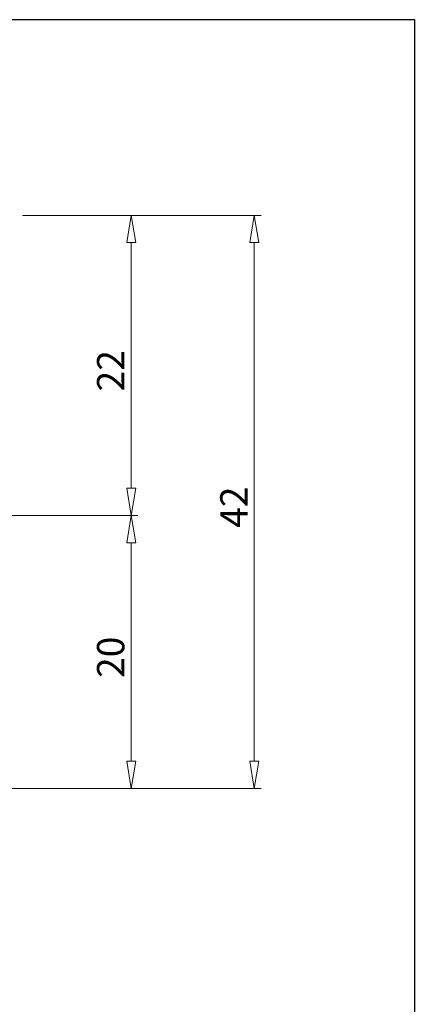
# Model space of a CAD drawing. Units: millimetres. Extents: x 5 to 292, y -203 to -7.
# Drawn here: x 247 to 292, y -120 to -7 of the extents above; entities that cross this region are included whole.
import ezdxf

# ---------------------------------------------------------------- set-up
doc = ezdxf.new("R2010")
doc.units = ezdxf.units.MM
doc.header["$MEASUREMENT"] = 0
doc.layers.add('Ebene 1', color=7, linetype='Continuous')

# ---------------------------------------------------------------- blocks, each defined once
blk = doc.blocks.new('block 279')
at = {"layer": 'Ebene 1', "color": 8, "lineweight": 9, "true_color": 0x7f8080}
blk.add_lwpolyline([(239.05, -95.02), (260.19, -95.02)], dxfattribs=at)
blk = doc.blocks.new('block 280')
at = {"layer": 'Ebene 1', "color": 8, "lineweight": 9, "true_color": 0x7f8080}
blk.add_lwpolyline([(239.05, -63.64), (260.19, -63.64)], dxfattribs=at)
blk = doc.blocks.new('block 281')
at = {"layer": 'Ebene 1', "color": 8, "lineweight": 9, "true_color": 0x7f8080}
blk.add_lwpolyline([(259.41, -91.88), (259.41, -66.78)], dxfattribs=at)
blk = doc.blocks.new('block 282')
at = {"layer": 'Ebene 1', "color": 8, "lineweight": 9, "true_color": 0x7f8080}
blk.add_lwpolyline([(259.93, -91.88), (259.41, -95.02)], dxfattribs=at)
blk = doc.blocks.new('block 283')
at = {"layer": 'Ebene 1', "color": 8, "lineweight": 9, "true_color": 0x7f8080}
blk.add_lwpolyline([(259.41, -95.02), (258.89, -91.88)], dxfattribs=at)
blk = doc.blocks.new('block 284')
at = {"layer": 'Ebene 1', "color": 8, "lineweight": 9, "true_color": 0x7f8080}
blk.add_lwpolyline([(259.93, -91.88), (258.89, -91.88)], dxfattribs=at)
blk = doc.blocks.new('block 285')
at = {"layer": 'Ebene 1', "color": 8, "lineweight": 9, "true_color": 0x7f8080}
blk.add_lwpolyline([(258.89, -66.78), (259.41, -63.64)], dxfattribs=at)
blk = doc.blocks.new('block 286')
at = {"layer": 'Ebene 1', "color": 8, "lineweight": 9, "true_color": 0x7f8080}
blk.add_lwpolyline([(259.41, -63.64), (259.93, -66.78)], dxfattribs=at)
blk = doc.blocks.new('block 287')
at = {"layer": 'Ebene 1', "color": 8, "lineweight": 9, "true_color": 0x7f8080}
blk.add_lwpolyline([(258.89, -66.78), (259.93, -66.78)], dxfattribs=at)
blk = doc.blocks.new('block 288')
at = {"layer": 'Ebene 1', "color": 22, "true_color": 0xe42420, "insert": (258.62, -82.32), "char_height": 3.1377, "attachment_point": 7, "rotation": 90}
blk.add_mtext('\\fMyriad Pro|b0|i0|c0|p34;\\W1;20', dxfattribs=at)
blk = doc.blocks.new('block 289')
at = {"layer": 'Ebene 1', "color": 8, "lineweight": 9, "true_color": 0x7f8080}
blk.add_lwpolyline([(239.05, -63.64), (260.19, -63.64)], dxfattribs=at)
blk = doc.blocks.new('block 290')
at = {"layer": 'Ebene 1', "color": 8, "lineweight": 9, "true_color": 0x7f8080}
blk.add_lwpolyline([(246.9, -29.13), (260.19, -29.13)], dxfattribs=at)
blk = doc.blocks.new('block 291')
at = {"layer": 'Ebene 1', "color": 8, "lineweight": 9, "true_color": 0x7f8080}
blk.add_lwpolyline([(259.41, -60.5), (259.41, -32.26)], dxfattribs=at)
blk = doc.blocks.new('block 292')
at = {"layer": 'Ebene 1', "color": 8, "lineweight": 9, "true_color": 0x7f8080}
blk.add_lwpolyline([(259.93, -60.5), (259.41, -63.64)], dxfattribs=at)
blk = doc.blocks.new('block 293')
at = {"layer": 'Ebene 1', "color": 8, "lineweight": 9, "true_color": 0x7f8080}
blk.add_lwpolyline([(259.41, -63.64), (258.89, -60.5)], dxfattribs=at)
blk = doc.blocks.new('block 294')
at = {"layer": 'Ebene 1', "color": 8, "lineweight": 9, "true_color": 0x7f8080}
blk.add_lwpolyline([(259.93, -60.5), (258.89, -60.5)], dxfattribs=at)
blk = doc.blocks.new('block 295')
at = {"layer": 'Ebene 1', "color": 8, "lineweight": 9, "true_color": 0x7f8080}
blk.add_lwpolyline([(258.89, -32.26), (259.41, -29.13)], dxfattribs=at)
blk = doc.blocks.new('block 296')
at = {"layer": 'Ebene 1', "color": 8, "lineweight": 9, "true_color": 0x7f8080}
blk.add_lwpolyline([(259.41, -29.13), (259.93, -32.26)], dxfattribs=at)
blk = doc.blocks.new('block 297')
at = {"layer": 'Ebene 1', "color": 8, "lineweight": 9, "true_color": 0x7f8080}
blk.add_lwpolyline([(258.89, -32.26), (259.93, -32.26)], dxfattribs=at)
blk = doc.blocks.new('block 298')
at = {"layer": 'Ebene 1', "color": 22, "true_color": 0xe42420, "insert": (258.62, -49.37), "char_height": 3.1377, "attachment_point": 7, "rotation": 90}
blk.add_mtext('\\fMyriad Pro|b0|i0|c0|p34;\\W1;22', dxfattribs=at)
blk = doc.blocks.new('block 329')
at = {"layer": 'Ebene 1', "color": 8, "lineweight": 9, "true_color": 0x7f8080}
blk.add_lwpolyline([(246.9, -29.13), (274.36, -29.13)], dxfattribs=at)
blk = doc.blocks.new('block 330')
at = {"layer": 'Ebene 1', "color": 8, "lineweight": 9, "true_color": 0x7f8080}
blk.add_lwpolyline([(239.05, -95.02), (274.36, -95.02)], dxfattribs=at)
blk = doc.blocks.new('block 331')
at = {"layer": 'Ebene 1', "color": 8, "lineweight": 9, "true_color": 0x7f8080}
blk.add_lwpolyline([(273.57, -32.26), (273.57, -91.88)], dxfattribs=at)
blk = doc.blocks.new('block 332')
at = {"layer": 'Ebene 1', "color": 8, "lineweight": 9, "true_color": 0x7f8080}
blk.add_lwpolyline([(273.05, -32.26), (273.57, -29.13)], dxfattribs=at)
blk = doc.blocks.new('block 333')
at = {"layer": 'Ebene 1', "color": 8, "lineweight": 9, "true_color": 0x7f8080}
blk.add_lwpolyline([(273.57, -29.13), (274.1, -32.26)], dxfattribs=at)
blk = doc.blocks.new('block 334')
at = {"layer": 'Ebene 1', "color": 8, "lineweight": 9, "true_color": 0x7f8080}
blk.add_lwpolyline([(273.05, -32.26), (274.1, -32.26)], dxfattribs=at)
blk = doc.blocks.new('block 335')
at = {"layer": 'Ebene 1', "color": 8, "lineweight": 9, "true_color": 0x7f8080}
blk.add_lwpolyline([(274.1, -91.88), (273.57, -95.02)], dxfattribs=at)
blk = doc.blocks.new('block 336')
at = {"layer": 'Ebene 1', "color": 8, "lineweight": 9, "true_color": 0x7f8080}
blk.add_lwpolyline([(273.57, -95.02), (273.05, -91.88)], dxfattribs=at)
blk = doc.blocks.new('block 337')
at = {"layer": 'Ebene 1', "color": 8, "lineweight": 9, "true_color": 0x7f8080}
blk.add_lwpolyline([(274.1, -91.88), (273.05, -91.88)], dxfattribs=at)
blk = doc.blocks.new('block 338')
at = {"layer": 'Ebene 1', "color": 22, "true_color": 0xe42420, "insert": (272.79, -65.06), "char_height": 3.1377, "attachment_point": 7, "rotation": 90}
blk.add_mtext('\\fMyriad Pro|b0|i0|c0|p34;\\W1;42', dxfattribs=at)
blk = doc.blocks.new('block 451')
at = {"layer": 'Ebene 1', "lineweight": 0}
blk.add_lwpolyline([(259.41, -63.64), (259.41, -63.64)], dxfattribs=at)
blk = doc.blocks.new('block 453')
at = {"layer": 'Ebene 1', "lineweight": 0}
blk.add_lwpolyline([(246.58, -29.13), (246.58, -29.13)], dxfattribs=at)
blk = doc.blocks.new('block 454')
at = {"layer": 'Ebene 1', "lineweight": 0}
blk.add_lwpolyline([(259.41, -29.13), (259.41, -29.13)], dxfattribs=at)
blk = doc.blocks.new('block 464')
at = {"layer": 'Ebene 1', "lineweight": 0}
blk.add_lwpolyline([(246.58, -29.13), (246.58, -29.13)], dxfattribs=at)
blk = doc.blocks.new('block 466')
at = {"layer": 'Ebene 1', "lineweight": 0}
blk.add_lwpolyline([(273.57, -95.02), (273.57, -95.02)], dxfattribs=at)

msp = doc.modelspace()

# ---------------------------------------------------------------- linework, layer by layer
at = {"layer": 'Ebene 1', "color": 7, "lineweight": 25, "true_color": 0xffffff}
msp.add_lwpolyline([(4.61, -203.25), (4.61, -6.62), (291.98, -6.62), (291.98, -203.25), (4.61, -203.25)], dxfattribs=at)

# ---------------------------------------------------------------- block references
at = {"layer": 'Ebene 1'}
for name in ['block 453', 'block 464', 'block 290', 'block 329', 'block 295', 'block 296', 'block 454', 'block 332', 'block 333', 'block 297', 'block 291', 'block 334', 'block 331', 'block 298', 'block 293', 'block 294', 'block 292', 'block 338', 'block 280', 'block 289', 'block 285', 'block 286', 'block 451', 'block 287', 'block 281', 'block 288', 'block 283', 'block 284', 'block 282', 'block 336', 'block 337', 'block 335', 'block 279', 'block 330', 'block 466']:
    msp.add_blockref(name, (0, 0), dxfattribs=at)

doc.saveas('drawing.dxf')
